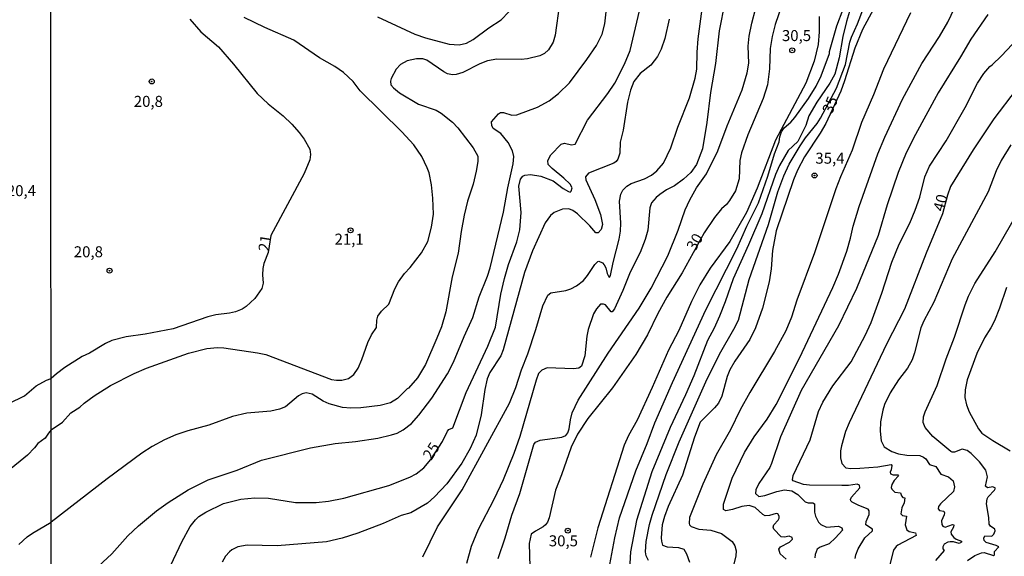
# Model space of a CAD drawing. Units: millimetres. Extents: x 190367 to 192778, y 1657663 to 1660436.
# Drawn here: x 191325 to 191549, y 1658541 to 1658663 of the extents above; entities that cross this region are included whole.
import ezdxf
from ezdxf.enums import TextEntityAlignment as Align

# ---------------------------------------------------------------- set-up
doc = ezdxf.new("R2010")
doc.units = ezdxf.units.MM
for name, color, linetype in [('IMAGEM', 7, 'Continuous'), ('V-CURVA_DE_NIVEL', 4, 'Continuous'), ('V-CURVA_MESTRA', 1, 'Continuous'), ('V-PONTO_DE_APARELHO', 80, 'Continuous'), ('V-TEXTO_DE_ALTIMETRIA', 2, 'Continuous'), ('X-LIMITE_1000', 7, 'Continuous')]:
    doc.layers.add(name, color=color, linetype=linetype)
picture_1 = doc.add_image_def('image1.jpg', size_in_pixel=(4016, 4621))

# ---------------------------------------------------------------- blocks, each defined once
blk = doc.blocks.new('805')
at = {"color": 0, "linetype": 'ByBlock', "lineweight": -2}
for radius in [0.562, 0.0806]:
    blk.add_circle((0, 0), radius, dxfattribs=at)

msp = doc.modelspace()

# ---------------------------------------------------------------- linework, layer by layer
at = {"layer": 'V-CURVA_DE_NIVEL'}
for points in [[(191499.61, 1658539.98), (191498.25, 1658541.25), (191498, 1658542.32), (191498.38, 1658542.8), (191500.4, 1658543.87), (191501.12, 1658544.55), (191501, 1658544.91), (191500.32, 1658545.23), (191499.25, 1658545), (191498.49, 1658545.12), (191496.85, 1658546.82), (191496.68, 1658547.3), (191496.82, 1658547.85), (191497.79, 1658548.89), (191498.04, 1658549.36), (191498.08, 1658549.78), (191497.74, 1658550.29), (191497.34, 1658550.38), (191495.89, 1658549.93), (191494.87, 1658549.87), (191494.32, 1658550.18), (191492.57, 1658551.74), (191491.21, 1658552.2), (191489.55, 1658551.99), (191487.43, 1658551.27), (191485.94, 1658551.03), (191485.38, 1658551.31), (191485.38, 1658552.53), (191487.36, 1658558.4), (191490.21, 1658564.23), (191492.36, 1658567.8), (191495.3, 1658571.8), (191497.34, 1658575.14), (191502.67, 1658585.69), (191510.25, 1658601.75), (191511.57, 1658604.77), (191513.42, 1658610), (191514.29, 1658612.94), (191514.88, 1658615.68), (191516.22, 1658620.17), (191520.5, 1658632.16), (191522.03, 1658635.89), (191526.11, 1658644.59), (191530.5, 1658652.63), (191534.48, 1658658.79), (191536.39, 1658662.07), (191540.11, 1658669.94)], [(191417.09, 1658540.51), (191420.44, 1658547.34), (191426.04, 1658555.8), (191436.8, 1658575.5), (191438.23, 1658579.03), (191439.54, 1658583.07), (191440.91, 1658586.65), (191442.78, 1658592.22), (191444.37, 1658597.58), (191445.48, 1658600), (191446.14, 1658600.55), (191449.61, 1658601.08), (191450.71, 1658601.42), (191452.03, 1658602.15), (191453.57, 1658603.38), (191454.5, 1658604.47), (191456.16, 1658606.98), (191456.82, 1658607.68), (191457.07, 1658607.76), (191457.9, 1658607.36), (191458.28, 1658606.94), (191458.67, 1658606.21), (191458.94, 1658604.96), (191459.37, 1658604.15), (191459.5, 1658604.1), (191459.69, 1658604.47), (191460.3, 1658607.41), (191461.71, 1658612.77), (191462.01, 1658614.55), (191462.07, 1658616.34), (191461.77, 1658621.36), (191462.09, 1658622.98), (191462.56, 1658623.87), (191463.47, 1658624.8), (191464.46, 1658625.42), (191467.43, 1658626.48), (191469.03, 1658627.31), (191470.28, 1658628.29), (191471.77, 1658629.99), (191473.45, 1658633.48), (191475, 1658638.2), (191477.66, 1658644.88), (191478.94, 1658649.35), (191479.32, 1658651.39), (191479.4, 1658655.26), (191479.66, 1658658.24), (191481.04, 1658668.58)], [(191468.34, 1658539.72), (191467.83, 1658540.79), (191467.69, 1658541.68), (191467.83, 1658544.06), (191468.58, 1658547.93), (191469.17, 1658550.02), (191472.36, 1658559.25), (191475.34, 1658566.69), (191481.36, 1658580.35), (191484.47, 1658586.6), (191487.77, 1658592.26), (191488.81, 1658594.35), (191491.27, 1658603.58), (191495.63, 1658616.08), (191497.76, 1658623.53), (191499.12, 1658627.1), (191500.36, 1658629.78), (191502.82, 1658633.95), (191504.01, 1658635.74), (191506.67, 1658639.01), (191507.46, 1658640.2), (191511.08, 1658647.05), (191513.12, 1658652.41), (191514.14, 1658657.48), (191514.52, 1658658.67), (191515.82, 1658661.64), (191518.22, 1658667.9)], [(191448.16, 1658666.24), (191447.12, 1658659.13), (191446.67, 1658657.52), (191445.65, 1658655.77), (191444.72, 1658654.94), (191443.65, 1658654.39), (191440.89, 1658653.73), (191439.4, 1658653.6), (191433.87, 1658653.62), (191431.74, 1658653.24), (191430.04, 1658652.58), (191426.17, 1658650.64), (191424.68, 1658650.16), (191423.79, 1658650.05), (191422.72, 1658650.3), (191421.87, 1658650.77), (191418.02, 1658653.45), (191417.11, 1658653.75), (191415.62, 1658653.73), (191413.49, 1658653.28), (191412.02, 1658652.45), (191411.02, 1658651.35), (191409.87, 1658649.27), (191409.75, 1658648.63), (191409.83, 1658647.82), (191410.38, 1658647.11), (191411.75, 1658645.98), (191416.06, 1658643.41), (191420.09, 1658642.03), (191421.27, 1658641.37), (191423.83, 1658639.31), (191425.02, 1658638.03), (191428.55, 1658633.48), (191429.55, 1658631.61), (191429.59, 1658630.38), (191429.23, 1658628.21), (191428.51, 1658625.23), (191427.23, 1658621.36), (191426.48, 1658618.17), (191425.76, 1658614.51), (191425.08, 1658609.57), (191423.76, 1658604.21), (191422.34, 1658596.22), (191421.31, 1658592.81), (191420.29, 1658590.22), (191417.66, 1658584.22), (191415.87, 1658581.22), (191413.85, 1658578.86), (191413.51, 1658578.69), (191411.34, 1658576.5), (191409.77, 1658575.58), (191407.41, 1658574.94), (191402.98, 1658574.41), (191400.69, 1658574.31), (191398.86, 1658574.48), (191395.79, 1658575.3), (191394.43, 1658575.94), (191391.96, 1658577.5), (191390.56, 1658577.79), (191389.67, 1658577.56), (191388.82, 1658577.13), (191385.84, 1658574.67), (191384.52, 1658574.09), (191382.52, 1658573.63), (191377.1, 1658573.16), (191373.8, 1658572.43), (191368.48, 1658570.48), (191363.68, 1658569.16), (191360.95, 1658568.24), (191358.4, 1658567.14), (191355.61, 1658565.61), (191353.25, 1658564.09), (191345.38, 1658558.27), (191332.63, 1658548.46)], [(191341.28, 1658536.44), (191346.41, 1658541.23), (191350.02, 1658545.3), (191352.51, 1658547.57), (191356.59, 1658551.01), (191359.18, 1658552.93), (191363.76, 1658555.78), (191368.31, 1658558.03), (191374.91, 1658560.27), (191380.4, 1658562.48), (191391.54, 1658565.35), (191397.16, 1658566.29), (191401.75, 1658566.75), (191406.86, 1658567.54), (191410, 1658568.24), (191411.24, 1658568.67), (191412.64, 1658569.37), (191414.51, 1658570.84), (191416.21, 1658572.73), (191419.1, 1658576.61), (191422.68, 1658582.16), (191424.08, 1658584.79), (191426.44, 1658590.64), (191428.42, 1658594.9), (191429.89, 1658599.62), (191431.78, 1658604.3), (191432.38, 1658606.26), (191435.42, 1658618.89), (191436.38, 1658624.42), (191437.59, 1658629.82), (191437.74, 1658631.53), (191437.46, 1658632.8), (191436.48, 1658634.72), (191434.8, 1658636.74), (191433.1, 1658637.9), (191432.74, 1658638.59), (191432.72, 1658639.4), (191434.29, 1658641.25), (191434.76, 1658641.52), (191435.4, 1658641.52), (191437.31, 1658640.94), (191438.42, 1658641.03), (191443.14, 1658642.75), (191445.78, 1658644.14), (191447.88, 1658645.81), (191450.43, 1658648.29), (191454.35, 1658653.58), (191456.52, 1658656.75), (191457.86, 1658659.35), (191458.45, 1658661.69), (191459.03, 1658667.26)], [(191485.74, 1658666.62), (191484.42, 1658660.07), (191483.62, 1658652.63), (191482.47, 1658646.07), (191481.64, 1658639.23), (191480.6, 1658633.27), (191479.28, 1658629.7), (191477.96, 1658627.91), (191476.3, 1658626.4), (191474.24, 1658624.86), (191472.45, 1658623.93), (191470.96, 1658622.89), (191470.09, 1658622.18), (191469.07, 1658621.02), (191468.68, 1658619.83), (191468.22, 1658614.76), (191467.62, 1658612.68), (191466.45, 1658609.7), (191464.18, 1658605.24), (191462.52, 1658601.07), (191460.62, 1658596.9), (191460.12, 1658596.19), (191459.9, 1658596.25), (191458.6, 1658597.81), (191458.16, 1658597.98), (191457.43, 1658597.98), (191456.54, 1658596.94), (191455.9, 1658595.75), (191454.67, 1658592.22), (191454.35, 1658590.73), (191453.86, 1658586.26), (191453.11, 1658583.88), (191452.5, 1658583.43), (191451.31, 1658583.26), (191445.35, 1658583.47), (191444.16, 1658583), (191443.39, 1658582.18), (191442.84, 1658580.69), (191439.12, 1658567.89), (191437.74, 1658564.01), (191435.31, 1658558.06), (191433.21, 1658553.59), (191429.65, 1658546.74), (191428.1, 1658542.87), (191426.99, 1658539)], [(191332.61, 1658569.38), (191335.17, 1658571.18), (191337.09, 1658573.24), (191339.15, 1658574.54), (191340.15, 1658575.47), (191342.4, 1658577.14), (191346.11, 1658579.49), (191351.47, 1658582.24), (191354.28, 1658583.43), (191363.8, 1658586.81), (191367.97, 1658587.88), (191370.4, 1658588.09), (191371.84, 1658588.05), (191379.54, 1658586.94), (191381.37, 1658586.52), (191396.31, 1658580.88), (191397.45, 1658580.66), (191398.65, 1658580.69), (191400.18, 1658581.09), (191401.43, 1658581.99), (191402.38, 1658583.45), (191403.21, 1658585.37), (191404.55, 1658589.24), (191405.45, 1658591.03), (191406.58, 1658592.64), (191406.6, 1658594.3), (191406.87, 1658595.24), (191407.72, 1658596.38), (191409.34, 1658598), (191410.7, 1658601.45), (191411.57, 1658603.02), (191412.93, 1658604.94), (191414.21, 1658606.28), (191416.78, 1658609.64), (191418.19, 1658612.21), (191419.06, 1658615.45), (191419.47, 1658618.42), (191419.36, 1658622.08), (191419.08, 1658625.1), (191418.51, 1658627.82), (191418.1, 1658628.97), (191416.83, 1658631.53), (191415, 1658634.16), (191412.34, 1658637.16), (191402.85, 1658646.48), (191401.24, 1658648.58), (191399.07, 1658650.6), (191397.05, 1658651.96), (191393.58, 1658653.96), (191387.77, 1658657.96), (191381.18, 1658660.85), (191376.52, 1658663.09)], [(191406.77, 1658663.24), (191415.28, 1658659.32), (191417.7, 1658658.49), (191423.06, 1658657.07), (191425.36, 1658656.92), (191427.02, 1658657.28), (191428.51, 1658658.11), (191432.08, 1658660.75), (191434.89, 1658662.56), (191436.59, 1658664.41)], [(191434.18, 1658540.19), (191435.8, 1658544.87), (191437.33, 1658550.02), (191439.1, 1658554.95), (191442.33, 1658566.1), (191442.67, 1658566.63), (191443.78, 1658567.09), (191448.67, 1658567.73), (191449.56, 1658568.14), (191450.03, 1658568.74), (191450.33, 1658569.63), (191450.6, 1658571.67), (191451.03, 1658573.25), (191452.35, 1658576.14), (191459.16, 1658586.86), (191466.26, 1658597.03), (191469, 1658601.62), (191472.75, 1658608.98), (191475.13, 1658614.76), (191476.72, 1658619.44), (191477.75, 1658621.7), (191479.3, 1658624.38), (191481.57, 1658627.61), (191484.1, 1658632.84), (191486.21, 1658638.46), (191489.64, 1658646.67), (191490.81, 1658650.5), (191491.15, 1658652.71), (191491.04, 1658656.58), (191491.23, 1658658.88), (191491.81, 1658661.86), (191492.66, 1658665.01)], [(191507.12, 1658663.35), (191507.12, 1658659.86), (191506.91, 1658657.01), (191505.97, 1658653.18), (191504.12, 1658648.2), (191497.23, 1658635.23), (191493.02, 1658624.34), (191490.64, 1658618.81), (191486.81, 1658612.21), (191482.38, 1658606.11), (191480.04, 1658602.39), (191478.17, 1658598.56), (191475.28, 1658592.01), (191472.94, 1658587.54), (191469.2, 1658578.99), (191465.75, 1658571.59), (191463.81, 1658568.1), (191462.83, 1658565.89), (191456.82, 1658547.17), (191455.2, 1658540.45)], [(191459.58, 1658538.83), (191460.71, 1658544.87), (191461.77, 1658549.38), (191465.51, 1658560.1), (191468.09, 1658566.31), (191469.81, 1658570.99), (191473.81, 1658580.18), (191481.36, 1658596.69), (191488.42, 1658610.51), (191490.72, 1658615.66), (191493.34, 1658621.02), (191495.51, 1658627.06), (191496.97, 1658632.16), (191498.08, 1658634.84), (191498.23, 1658635.99), (191498.59, 1658637.1), (191499.17, 1658638.01), (191500.72, 1658639.33), (191501.63, 1658640.37), (191504.72, 1658644.67), (191506.44, 1658647.52), (191507.59, 1658649.82), (191509.5, 1658654.92), (191509.52, 1658655.39), (191511.16, 1658661.22), (191512.63, 1658665.01)], [(191514.01, 1658664.45), (191513.33, 1658662.2), (191512.5, 1658658.79), (191511.67, 1658653.94), (191510.69, 1658650.24), (191509.57, 1658648.16), (191506.61, 1658643.86), (191504.82, 1658640.8), (191504.14, 1658638.55), (191502.27, 1658634.97), (191500.12, 1658632.91), (191498.1, 1658629.48), (191497.23, 1658627.4), (191494.1, 1658618.47), (191491.11, 1658611.42), (191487.57, 1658603.75), (191485.81, 1658598.51), (191484.51, 1658595.24), (191483.28, 1658592.52), (191481.76, 1658589.71), (191478.64, 1658581.67), (191476.79, 1658577.33), (191473.32, 1658569.97), (191469.15, 1658559.89), (191465.66, 1658548.83), (191464.28, 1658541.68), (191463.96, 1658536.36)], [(191527.9, 1658664.2), (191521.73, 1658651.35), (191519.46, 1658645.56), (191516.76, 1658639.27), (191514.65, 1658632.93), (191511.99, 1658626.89), (191510.95, 1658624.17), (191506.1, 1658609.66), (191502.09, 1658598.87), (191500.85, 1658595.03), (191499.57, 1658591.92), (191497.02, 1658587.2), (191491.38, 1658577.86), (191489.21, 1658573.93), (191487, 1658569.42), (191483.72, 1658563.76), (191480.68, 1658557.08), (191477.66, 1658549.51), (191477.58, 1658548.15), (191477.66, 1658547.78), (191478.02, 1658547.46), (191479.81, 1658546.84), (191482.49, 1658546.63), (191484.92, 1658545.84), (191487.36, 1658544.01), (191488, 1658543.08), (191488.32, 1658541.89), (191488.21, 1658540.74), (191487.15, 1658536.36)], [(191545.47, 1658663.81), (191541.6, 1658658.2), (191539.28, 1658654.2), (191534.15, 1658646.03), (191529.05, 1658636.55), (191526.94, 1658632.33), (191525.07, 1658627.87), (191522.58, 1658620.51), (191520.58, 1658613.57), (191515.61, 1658601.53), (191511.57, 1658593.03), (191503.06, 1658578.31), (191498.38, 1658567.8), (191496.32, 1658561.76), (191495.91, 1658560.87), (191493.4, 1658557.23), (191492.72, 1658555.76), (191492.7, 1658554.91), (191493.44, 1658554.25), (191494.83, 1658554.5), (191497.55, 1658555.38), (191499.27, 1658555.76), (191500.96, 1658555.57), (191502.29, 1658554.69), (191503.98, 1658553.08), (191504.66, 1658552.84), (191505.68, 1658552.84), (191506.1, 1658552.57), (191506.12, 1658550.7), (191506.33, 1658549.76), (191506.99, 1658548.44), (191507.52, 1658547.93), (191508.83, 1658547.31), (191511.55, 1658547.53), (191512.27, 1658547.13), (191512.44, 1658546.59), (191510.89, 1658544.85), (191509.38, 1658543.51), (191507.34, 1658542.72), (191506.68, 1658542.25), (191506.21, 1658541.08), (191506.19, 1658540.3)], [(191364.16, 1658662.75), (191366.63, 1658659.82), (191370.67, 1658656.45), (191374.09, 1658652.5), (191379.43, 1658645.86), (191381.92, 1658643.5), (191385.37, 1658640.75), (191387.31, 1658638.86), (191389.01, 1658636.97), (191390.11, 1658635.44), (191391.37, 1658633.19), (191391.58, 1658631.99), (191391.37, 1658630.8), (191390.11, 1658627.65), (191382.58, 1658613.57), (191381.91, 1658609.68), (191380.92, 1658607.21), (191380.69, 1658606.09), (191380.63, 1658604.64), (191380.8, 1658602.77), (191380.46, 1658601.53), (191378.9, 1658599.24), (191376.97, 1658597.45), (191376.06, 1658596.85), (191374.48, 1658596.23), (191373.12, 1658595.89), (191370.06, 1658595.53), (191368.19, 1658595.07), (191360.32, 1658592.39), (191353.98, 1658591.11), (191349.68, 1658590.51), (191346.45, 1658589.71), (191345, 1658589.05), (191341.36, 1658586.83), (191339.64, 1658586.05), (191335.72, 1658583.58), (191333.81, 1658582.13), (191332.6, 1658581.07)], [(191473.02, 1658662.75), (191472.05, 1658658.37), (191471.22, 1658655.9), (191470.43, 1658654.24), (191468.9, 1658652.29), (191466.46, 1658650.39), (191465.01, 1658648.54), (191464.26, 1658646.63), (191463.6, 1658643.86), (191462.58, 1658637.52), (191461.96, 1658634.76), (191461.82, 1658632.29), (191461.41, 1658630.93), (191461.01, 1658630.35), (191460.46, 1658630.01), (191454.76, 1658627.76), (191454.07, 1658626.93), (191454.11, 1658626.23), (191456.16, 1658621.78), (191457.43, 1658618.38), (191457.88, 1658616.08), (191457.6, 1658614.94), (191456.95, 1658614.17), (191456.42, 1658614.16), (191455.03, 1658615.76), (191452.26, 1658618.47), (191451.16, 1658619.27), (191450.27, 1658619.63), (191448.8, 1658619.53), (191446.89, 1658618.78), (191446.12, 1658618.08), (191444.88, 1658616.42), (191442.01, 1658610.09), (191440.22, 1658605.15), (191435.36, 1658587.62), (191434.82, 1658586.26), (191432.27, 1658582.43), (191431.67, 1658581.03), (191431.14, 1658578.56), (191430.36, 1658572.82), (191429.23, 1658568.18), (191427.85, 1658565.16), (191425.95, 1658561.84), (191422.55, 1658557.16), (191419.75, 1658554.16), (191418.13, 1658552.76), (191414.34, 1658550.57), (191412.13, 1658549.91), (191408.05, 1658548.12), (191402.35, 1658545.95), (191398.77, 1658544.8), (191395.2, 1658543.99), (191384.01, 1658543.02), (191377.2, 1658543.17), (191375.04, 1658542.85), (191373.67, 1658542.14), (191373.14, 1658541.68), (191372.26, 1658540.7), (191371.52, 1658539.34)], [(191515.35, 1658540.19), (191515.48, 1658541), (191515.99, 1658542.36), (191517.54, 1658544.83), (191519.29, 1658546.42), (191519.29, 1658546.87), (191517.76, 1658547.85), (191517.82, 1658548.57), (191518.52, 1658550.19), (191518.48, 1658551), (191518.27, 1658551.38), (191516.12, 1658552.23), (191514.61, 1658552.97), (191514.33, 1658553.25), (191514.27, 1658553.59), (191514.52, 1658554.1), (191516.38, 1658556.23), (191516.31, 1658556.86), (191515.8, 1658557.08), (191513.84, 1658556.78), (191512.27, 1658556.74), (191504.91, 1658556.8), (191503.55, 1658556.95), (191501.25, 1658557.8), (191501.1, 1658558.08), (191501.27, 1658559.04), (191505.08, 1658567.16), (191507.01, 1658573.59), (191507.95, 1658575.71), (191510.22, 1658579.37), (191514.42, 1658584.86), (191517.61, 1658590.86), (191518.95, 1658593.83), (191521.41, 1658600.47), (191523.67, 1658607.53), (191525.35, 1658611.62), (191527.75, 1658616.34), (191528.99, 1658619.32), (191530.01, 1658622.29), (191531.18, 1658626.89), (191532.22, 1658629.36), (191536.03, 1658635.1), (191540.32, 1658642.67), (191543.09, 1658648.2), (191544.55, 1658650.35), (191545.94, 1658652.01), (191546.43, 1658652.32), (191548.56, 1658654.39), (191553.36, 1658659.45)], [(191550.66, 1658634.16), (191548.47, 1658630.59), (191547.36, 1658628.25), (191545.51, 1658623.49), (191537.37, 1658608.26), (191533.22, 1658598.43), (191530.9, 1658594.18), (191530.26, 1658592.56), (191528.84, 1658586.94), (191528.24, 1658585.33), (191527.18, 1658583.45), (191525.16, 1658580.77), (191523.31, 1658577.84), (191521.99, 1658575.2), (191521.61, 1658573.88), (191521.09, 1658571.25), (191520.97, 1658569.12), (191521.24, 1658566.91), (191521.9, 1658565.54), (191523.63, 1658564.46), (191525.2, 1658563.99), (191527.08, 1658563.65), (191529.99, 1658563.54), (191530.86, 1658563.22), (191531.35, 1658562.82), (191532.24, 1658561.52), (191533.69, 1658561.1), (191534.78, 1658559.35), (191536.52, 1658558.71), (191537.58, 1658557.82), (191537.9, 1658556.44), (191537.66, 1658555.42), (191534.69, 1658552.59), (191534.28, 1658551.97), (191534.18, 1658551.46), (191534.52, 1658551.1), (191535.46, 1658550.93), (191535.6, 1658550.57), (191535.54, 1658550.06), (191534.96, 1658548.74), (191535.01, 1658547.89), (191535.28, 1658547.55), (191535.75, 1658547.31), (191537.47, 1658547.91), (191537.71, 1658547.8), (191537.66, 1658547.3), (191537.07, 1658546.23), (191537.13, 1658545.72), (191537.75, 1658544.95), (191538.26, 1658544.59), (191539.49, 1658544.14), (191539.49, 1658543.89), (191538.99, 1658543.55), (191537.67, 1658543.95), (191536.9, 1658543.99), (191536.35, 1658543.91), (191535.58, 1658543.44), (191535.26, 1658542.79), (191535.28, 1658542.4), (191535.54, 1658542.02), (191533.54, 1658539.68)], [(191540.83, 1658539.7), (191542.52, 1658540.87), (191544.05, 1658541.46), (191544.6, 1658541.5), (191546.77, 1658540.87), (191546.96, 1658540.97), (191547, 1658541.74), (191547.94, 1658542.78), (191547.38, 1658543.1), (191545.07, 1658543.8), (191544.6, 1658544.25), (191544.58, 1658544.8), (191544.77, 1658545.34), (191546.37, 1658545.27), (191546.85, 1658545.7), (191547.11, 1658546.44), (191547.09, 1658546.85), (191546.11, 1658547.51), (191545.79, 1658547.98), (191545.71, 1658549.51), (191545.2, 1658552.61), (191545.34, 1658553.72), (191545.56, 1658554.19), (191546.98, 1658555.72), (191547.19, 1658556.14), (191546.64, 1658556.46), (191545.43, 1658556.2), (191544.96, 1658556.61), (191545.41, 1658558.7), (191545, 1658560.27), (191543.58, 1658562.16), (191541.66, 1658564.03), (191540.77, 1658564.69), (191539.67, 1658565.05), (191537.88, 1658564.35), (191537.39, 1658564.33), (191537.03, 1658564.52), (191532.94, 1658567.91), (191531.2, 1658569.93), (191530.79, 1658571.08), (191530.88, 1658572.39), (191531.24, 1658573.46), (191533.92, 1658579.5), (191535.98, 1658585.54), (191537.86, 1658590.43), (191540.3, 1658597.79), (191541.09, 1658599.79), (191542.51, 1658602.68), (191547.17, 1658609.87), (191554.72, 1658623.02)], [(191549.72, 1658601.75), (191548.13, 1658597.07), (191546.96, 1658594.18), (191546.13, 1658592.56), (191544.7, 1658590.35), (191542.94, 1658586.77), (191540.79, 1658580.77), (191540.32, 1658578.52), (191540.24, 1658576.73), (191540.62, 1658575.07), (191541.26, 1658573.46), (191543.32, 1658569.63), (191544.13, 1658568.67), (191546.62, 1658566.99), (191550.56, 1658564.65)], [(191323.02, 1658575.4), (191326.53, 1658577.16), (191329.21, 1658579.39), (191331.6, 1658580.69), (191332.6, 1658581.07)], [(191332.61, 1658569.38), (191332.04, 1658568.68), (191331.24, 1658567.49), (191329.62, 1658566.33), (191328.86, 1658565.28), (191327.28, 1658563.63), (191322.7, 1658559.97)], [(191325.29, 1658543.34), (191327.19, 1658545.11), (191328.37, 1658545.95), (191332.63, 1658548.46)]]:
    msp.add_lwpolyline(points, dxfattribs=at)
at = {"layer": 'V-CURVA_MESTRA'}
for points in [[(191359.83, 1658538.62), (191362.29, 1658543.98), (191364.21, 1658547.42), (191365.42, 1658548.99), (191366.16, 1658549.68), (191367.8, 1658550.72), (191371.8, 1658552.7), (191375.72, 1658553.63), (191378.91, 1658553.93), (191382.05, 1658553.91), (191388.18, 1658552.89), (191392.86, 1658552.89), (191395.62, 1658553.23), (191399.16, 1658553.91), (191409.37, 1658556.76), (191414.13, 1658558.65), (191415.57, 1658559.44), (191417.3, 1658560.8), (191418.91, 1658562.65), (191421.57, 1658566.78), (191422.72, 1658569.12), (191423.02, 1658569.48), (191423.89, 1658569.86), (191426.91, 1658577.88), (191431.89, 1658588.39), (191433.57, 1658592.77), (191434.84, 1658600.26), (191435.61, 1658603.79), (191436.57, 1658606.98), (191438.42, 1658612.13), (191439.12, 1658614.89), (191439.4, 1658618.81), (191438.89, 1658624.76), (191439.27, 1658626.34), (191439.84, 1658627.08), (191440.29, 1658627.31), (191441.53, 1658627.4), (191443.87, 1658627.06), (191446.67, 1658626.02), (191448.95, 1658624.23), (191450.16, 1658623.55), (191450.54, 1658623.44), (191450.82, 1658623.65), (191450.99, 1658624.42), (191450.54, 1658625.23), (191449.1, 1658626.63), (191446.46, 1658628.76), (191445.59, 1658629.69), (191445.46, 1658630.59), (191446.18, 1658631.87), (191448.52, 1658634.33), (191449.27, 1658634.54), (191450.84, 1658634.14), (191451.69, 1658634.35), (191454.48, 1658639.78), (191459.12, 1658645.82), (191460.71, 1658648.2), (191462.9, 1658652.5), (191464.16, 1658655.65), (191467.52, 1658669.86)], [(191499.48, 1658668.38), (191497.15, 1658661.52), (191496.46, 1658658.79), (191496.04, 1658656.07), (191495.87, 1658651.48), (191495.42, 1658647.82), (191494.4, 1658644.67), (191490.94, 1658636.46), (191489.53, 1658632.38), (191489.13, 1658630.59), (191488.96, 1658626.46), (191488.11, 1658623.74), (191486.79, 1658621.49), (191486.07, 1658620.61), (191484.92, 1658619.61), (191483.34, 1658617.64), (191481.02, 1658614.17), (191476, 1658605.07), (191472.56, 1658599.58), (191470.52, 1658595.88), (191468.13, 1658590.98), (191465.45, 1658586.52), (191460.18, 1658578.92), (191454.54, 1658571.96), (191452.26, 1658568.41), (191450.78, 1658565.5), (191448.59, 1658559.16), (191447.2, 1658555.68), (191445.78, 1658549.42), (191445.4, 1658548.44), (191444.99, 1658547.83), (191444.41, 1658547.33), (191442.67, 1658546.4), (191441.73, 1658545.7), (191441.27, 1658543.59), (191441.46, 1658535.64)], [(191521.44, 1658668.75), (191516.99, 1658660.37), (191515.22, 1658656.16), (191512.93, 1658648.71), (191512.04, 1658646.37), (191508.63, 1658639.06), (191507.38, 1658636.8), (191503.78, 1658631.44), (191502.21, 1658628.42), (191501.34, 1658626.21), (191497.38, 1658614.64), (191496.57, 1658610.13), (191496.23, 1658606), (191495.78, 1658603.02), (191494.23, 1658597.03), (191492.7, 1658592.56), (191491.42, 1658589.92), (191488, 1658584.98), (191486.87, 1658583.03), (191486.21, 1658581.5), (191485.06, 1658577.03), (191484.25, 1658575.5), (191483.34, 1658574.39), (191480.13, 1658571.18), (191478.83, 1658567.71), (191476.09, 1658559.08), (191472.83, 1658551.97), (191471.98, 1658549.72), (191471.5, 1658547.85), (191471.22, 1658544.87), (191471.28, 1658544.1), (191471.58, 1658543.19), (191472.58, 1658542.8), (191475.18, 1658542.68), (191476.39, 1658542.32), (191476.98, 1658541.25), (191477.66, 1658539.34)], [(191551.87, 1658646.73), (191546.85, 1658640.12), (191542.11, 1658633.06), (191537.01, 1658624.68), (191536.28, 1658622.76), (191535.18, 1658618.51), (191531.47, 1658609.53), (191526.52, 1658596.86), (191522.48, 1658588.86), (191513.93, 1658571.03), (191513.16, 1658569.03), (191512.25, 1658565.8), (191512.01, 1658564.61), (191511.97, 1658563.04), (191512.33, 1658561.76), (191513.22, 1658560.8), (191514.31, 1658560.59), (191516.36, 1658560.67), (191520.44, 1658561.01), (191523.48, 1658561.54), (191523.65, 1658561.31), (191523.54, 1658560.33), (191523.27, 1658559.76), (191523.37, 1658559.4), (191523.93, 1658559.2), (191525.01, 1658559.16), (191525.18, 1658558.93), (191524.2, 1658557.86), (191523.65, 1658556.99), (191523.52, 1658556.27), (191523.63, 1658555.95), (191524.33, 1658555.27), (191525.63, 1658555.08), (191525.86, 1658554.4), (191526.16, 1658554.05), (191526.58, 1658553.93), (191526.48, 1658552.8), (191525.94, 1658551.68), (191525.69, 1658550.33), (191526.07, 1658549.97), (191526.97, 1658549.8), (191526.71, 1658547.85), (191527.08, 1658546.66), (191527.58, 1658546.27), (191529.01, 1658546), (191529.18, 1658545.36), (191525.03, 1658543.19), (191524.63, 1658542.89), (191524.05, 1658542.06), (191523.1, 1658538.49)]]:
    msp.add_lwpolyline(points, dxfattribs=at)
at = {"layer": 'X-LIMITE_1000'}
msp.add_line((191333.32, 1657663.51), (191331.14, 1660434.96), dxfattribs=at)

# ---------------------------------------------------------------- block references
at = {"layer": 'V-PONTO_DE_APARELHO', "xscale": 0.999998301267624, "yscale": 0.999998301267624, "zscale": 0.999998301267624}
for p in [(191501.03, 1658655.66), (191355.48, 1658648.58), (191506.1, 1658627.2), (191400.67, 1658614.75), (191345.89, 1658605.57), (191450.02, 1658546.5)]:
    msp.add_blockref('805', p, dxfattribs=at)

# ---------------------------------------------------------------- texts
at = {"layer": 'V-TEXTO_DE_ALTIMETRIA'}
for s, p in [('30,5', (191498.68, 1658656.97)), ('20,8', (191351.4, 1658642.02)), ('35,4', (191506.28, 1658629.11)), ('20,4', (191322.56, 1658621.73)), ('21,1', (191397.02, 1658610.71)), ('20,8', (191337.77, 1658607.84)), ('30,5', (191445.71, 1658542.15))]:
    msp.add_text(s, height=2.5, dxfattribs=at).set_placement(p, align=Align.BOTTOM_LEFT)
for s, rotation, p in [('35', 67, (191510.75, 1658640.71)), ('40', 75, (191536.16, 1658618.67)), ('30', 59, (191479.61, 1658609.42)), ('21', 81, (191382.9, 1658609.66)), ('25', 57, (191419.64, 1658561.89))]:
    msp.add_text(s, height=2.5, rotation=rotation, dxfattribs=at).set_placement(p, align=Align.BOTTOM_LEFT)

# ---------------------------------------------------------------- referenced raster images: frames only (the image files are external)
at = {"layer": 'IMAGEM'}
image = msp.add_image(picture_1, insert=(190366.98, 1657662.77), size_in_units=(2410.5, 2773.64), dxfattribs=at)
image.dxf.flags = 7

doc.saveas('drawing.dxf')
